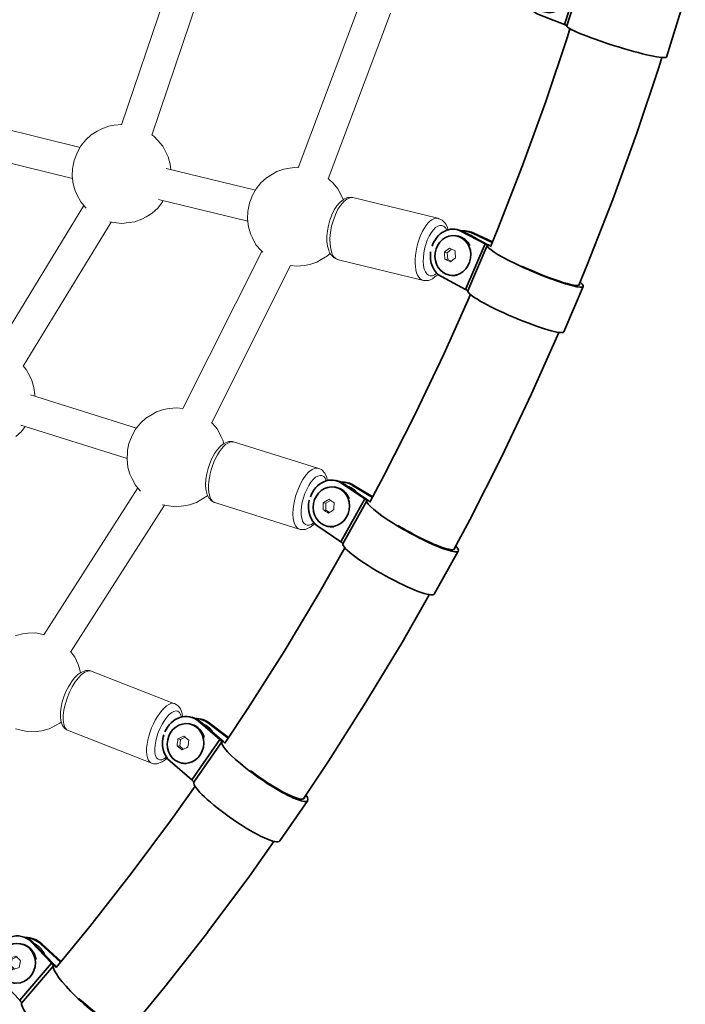
# Model space of a CAD drawing. Units: millimetres. Extents: x -9052 to 7325, y -3085 to 4871.
# Drawn here: x 5433 to 5767, y 1000 to 1494 of the extents above; entities that cross this region are included whole.
import ezdxf

# ---------------------------------------------------------------- set-up
doc = ezdxf.new("R2010")
doc.units = ezdxf.units.MM
doc.header["$LTSCALE"] = 5
doc.linetypes.add('AUSGEZOGEN', pattern=[0])
doc.layers.add('Layer18', color=18, linetype='Continuous')

# ---------------------------------------------------------------- blocks, each defined once
blk = doc.blocks.new('Hülsenschraube M6x31_003_nNn01621')
at = {"layer": 'Layer18', "color": 18, "linetype": 'AUSGEZOGEN', "lineweight": 35}
for p, q in [((5700.27, 1517.23), (5699.67, 1517.31)), ((5697.12, 1497.47), (5697.72, 1497.39))]:
    blk.add_line(p, q, dxfattribs=at)
blk.add_ellipse((5698.39, 1507.39), major_axis=(-1.22, -9.92), ratio=0.890148, dxfattribs=at)
for start_param, end_param in [(5.453092, 6.277466), (3.135873, 3.567548)]:
    blk.add_ellipse((5699, 1507.31), major_axis=(1.22, 9.92), ratio=0.890148, start_param=start_param, end_param=end_param, dxfattribs=at)
blk = doc.blocks.new('Hülsenmutter_FK-Schraube_003_nNn01620')
blk.add_blockref('Hülsenschraube M6x31_003_nNn01621', (0, 0))
blk = doc.blocks.new('M6x14 FK_003_nNn01619')
at = {"layer": 'Layer18', "color": 18, "linetype": 'AUSGEZOGEN', "lineweight": 18}
for p, q in [((5695.48, 1508.45), (5694, 1508.63)), ((5697.56, 1510.5), (5695.48, 1508.45)), ((5695.48, 1508.45), (5696.05, 1505.07)), ((5696.05, 1505.07), (5694.56, 1505.25)), ((5696.05, 1505.07), (5697.73, 1504.45)), ((5697.48, 1504.19), (5697.48, 1504.19))]:
    blk.add_line(p, q, dxfattribs=at)
blk.add_ellipse((5698.39, 1507.39), major_axis=(1.22, 9.92), ratio=0.890148, dxfattribs=at)
for centre, major_axis, ratio, start_param, end_param in [((5701.99, 1508.95), (11.95, 9.36), 0.340868, 1.783879, 2.012686), ((5704.62, 1509.58), (14.48, -4.53), 0.091452, 4.133147, 4.361954), ((5701.1, 1506.1), (3.54, -14.75), 0.43232, 4.437604, 4.66641), ((5705.47, 1504.51), (11.95, 9.36), 0.340868, 1.783879, 2.012686), ((5706.36, 1507.36), (3.54, -14.75), 0.43232, 4.437604, 4.66641), ((5702.84, 1503.88), (14.48, -4.53), 0.091452, 4.133147, 4.361954)]:
    blk.add_ellipse(centre, major_axis=major_axis, ratio=ratio, start_param=start_param, end_param=end_param, dxfattribs=at)
blk.add_blockref('Hülsenmutter_FK-Schraube_003_nNn01620', (0, 0))
blk = doc.blocks.new('Schelle Ø48_3x2x25_003_nNn01618')
at = {"layer": 'Layer18', "color": 18, "linetype": 'AUSGEZOGEN', "lineweight": 35}
for p, q in [((5699.75, 1520.29), (5700.9, 1520.09)), ((5702.34, 1519.68), (5701.2, 1519.88)), ((5713.81, 1515.02), (5701.2, 1519.88)), ((5702.34, 1519.68), (5714.95, 1514.82)), ((5703.76, 1519.7), (5704.41, 1519.68)), ((5717.21, 1515.61), (5707.18, 1519.08)), ((5707.18, 1519.08), (5707.83, 1519.06)), ((5707.83, 1519.06), (5717.27, 1515.8)), ((5713.81, 1515.02), (5706.38, 1491.26)), ((5714.96, 1514.43), (5707.53, 1490.67)), ((5706.38, 1491.26), (5693.77, 1496.12)), ((5764.84, 1498.74), (5757.41, 1474.98))]:
    blk.add_line(p, q, dxfattribs=at)
for centre, major_axis, ratio, start_param, end_param in [((5697.48, 1508), (-2.16, -12.31), 0.81408, 2.983463, 4.58064), ((5698.63, 1507.8), (2.16, 12.31), 0.81408, 6.125056, 6.272318), ((5703.47, 1507.2), (-0.38, -12.49), 0.946519, 2.854212, 3.261701), ((5704.11, 1507.18), (0.38, 12.49), 0.946519, 5.995805, 6.290329), ((5712.09, 1515.33), (2.86, -0.9), 0.091452, 6.270895, 7.240253), ((5739.9, 1506.6), (-24.96, 7.8), 0.091452, 6.270895, 9.838242), ((5712.09, 1515.33), (-4.77, 1.49), 0.091452, 3.423441, 4.09866), ((5697.48, 1508), (-2.16, -12.31), 0.81408, 4.838903, 6.125056), ((5739.9, 1506.6), (23.05, -7.21), 0.091452, 4.434033, 6.411845), ((5704.66, 1491.57), (-2.86, 0.9), 0.091452, 3.129302, 4.09866), ((5732.47, 1482.84), (-24.96, 7.8), 0.091452, 6.270895, 9.401726)]:
    blk.add_ellipse(centre, major_axis=major_axis, ratio=ratio, start_param=start_param, end_param=end_param, dxfattribs=at)
blk.add_blockref('M6x14 FK_003_nNn01619', (0, 0))
blk = doc.blocks.new('Hülsenschraube M6x31_003_nNn01625')
at = {"layer": 'Layer18', "color": 18, "linetype": 'AUSGEZOGEN', "lineweight": 35}
for p, q in [((5653.18, 1385.15), (5652.6, 1385.24)), ((5648.11, 1365.77), (5648.69, 1365.67))]:
    blk.add_line(p, q, dxfattribs=at)
blk.add_ellipse((5650.35, 1375.51), major_axis=(-1.57, -9.88), ratio=0.895884, dxfattribs=at)
for start_param, end_param in [(5.381769, 6.206143), (3.06455, 3.496225)]:
    blk.add_ellipse((5650.94, 1375.41), major_axis=(1.57, 9.88), ratio=0.895884, start_param=start_param, end_param=end_param, dxfattribs=at)
blk = doc.blocks.new('Hülsenmutter_FK-Schraube_003_nNn01624')
blk.add_blockref('Hülsenschraube M6x31_003_nNn01625', (0, 0))
blk = doc.blocks.new('M6x14 FK_003_nNn01623')
at = {"layer": 'Layer18', "color": 18, "linetype": 'AUSGEZOGEN', "lineweight": 18}
for p, q in [((5649.73, 1378.63), (5647.55, 1376.9)), ((5647.55, 1376.9), (5646.11, 1377.13)), ((5647.78, 1373.46), (5646.34, 1373.69)), ((5647.55, 1376.9), (5647.78, 1373.46)), ((5647.78, 1373.46), (5649.51, 1372.6)), ((5649.15, 1372.3), (5649.15, 1372.3))]:
    blk.add_line(p, q, dxfattribs=at)
blk.add_ellipse((5650.35, 1375.51), major_axis=(1.57, 9.88), ratio=0.895884, dxfattribs=at)
for centre, major_axis, ratio, start_param, end_param in [((5654.01, 1377.1), (12.84, 8.08), 0.310496, 1.797259, 2.026066), ((5656.7, 1377.42), (13.95, -5.96), 0.119958, 4.152496, 4.381303), ((5658.22, 1375.01), (1.82, -15.06), 0.430454, 4.475805, 4.704612), ((5652.84, 1374.36), (1.82, -15.06), 0.430454, 4.475805, 4.704612), ((5654.36, 1371.94), (13.95, -5.96), 0.119958, 4.152496, 4.381303), ((5657.05, 1372.27), (12.84, 8.08), 0.310496, 1.797259, 2.026066)]:
    blk.add_ellipse(centre, major_axis=major_axis, ratio=ratio, start_param=start_param, end_param=end_param, dxfattribs=at)
blk.add_blockref('Hülsenmutter_FK-Schraube_003_nNn01624', (0, 0))
blk = doc.blocks.new('Schelle Ø48_3x2x25_003_nNn01622')
at = {"layer": 'Layer18', "color": 18, "linetype": 'AUSGEZOGEN', "lineweight": 35}
for p, q in [((5652.47, 1388.46), (5653.58, 1388.2)), ((5655.46, 1387.48), (5654.36, 1387.73)), ((5666.49, 1381.35), (5654.36, 1387.73)), ((5655.65, 1387.81), (5656.28, 1387.79)), ((5655.46, 1387.48), (5667.6, 1381.09)), ((5670.11, 1382.05), (5660.16, 1386.73)), ((5660.16, 1386.73), (5660.79, 1386.71)), ((5660.79, 1386.71), (5670.2, 1382.28)), ((5666.49, 1381.35), (5656.75, 1358.52)), ((5667.59, 1380.56), (5657.84, 1357.73)), ((5656.75, 1358.52), (5644.61, 1364.91)), ((5715.69, 1360.03), (5705.95, 1337.21))]:
    blk.add_line(p, q, dxfattribs=at)
for centre, major_axis, ratio, start_param, end_param in [((5649.48, 1376.32), (-2.82, -12.18), 0.822514, 2.92908, 4.584492), ((5650.59, 1376.06), (2.82, 12.18), 0.822514, 6.070673, 6.267023), ((5655.29, 1375.32), (-0.37, -12.49), 0.94943, 2.749571, 3.216559), ((5655.92, 1375.3), (0.37, 12.49), 0.94943, 5.891164, 6.283863), ((5664.83, 1381.73), (2.76, -1.18), 0.119958, 0.007059, 0.976417), ((5691.65, 1370.31), (-24.05, 10.27), 0.119958, 0.007059, 3.560219), ((5664.83, 1381.73), (-4.6, 1.96), 0.119958, 3.460653, 4.11801), ((5649.48, 1376.32), (-2.82, -12.18), 0.822514, 4.819145, 6.070673), ((5691.65, 1370.31), (22.21, -9.48), 0.119958, 4.448572, 6.428884), ((5655.08, 1358.91), (-2.76, 1.18), 0.119958, 3.148652, 4.11801), ((5681.9, 1347.48), (-24.05, 10.27), 0.119958, 0.007059, 3.13789)]:
    blk.add_ellipse(centre, major_axis=major_axis, ratio=ratio, start_param=start_param, end_param=end_param, dxfattribs=at)
blk.add_blockref('M6x14 FK_003_nNn01623', (0, 0))
blk = doc.blocks.new('Hülsenschraube M6x31_003_nNn01629')
at = {"layer": 'Layer18', "color": 18, "linetype": 'AUSGEZOGEN', "lineweight": 35}
for p, q in [((5591.44, 1259.3), (5590.89, 1259.41)), ((5587.96, 1239.62), (5588.52, 1239.52))]:
    blk.add_line(p, q, dxfattribs=at)
blk.add_ellipse((5589.42, 1249.51), major_axis=(-1.81, -9.84), ratio=0.905342, dxfattribs=at)
for start_param, end_param in [(5.301279, 6.322002), (3.180409, 3.415734)]:
    blk.add_ellipse((5589.98, 1249.41), major_axis=(1.81, 9.84), ratio=0.905342, start_param=start_param, end_param=end_param, dxfattribs=at)
blk = doc.blocks.new('Hülsenmutter_FK-Schraube_003_nNn01628')
blk.add_blockref('Hülsenschraube M6x31_003_nNn01629', (0, 0))
blk = doc.blocks.new('M6x14 FK_003_nNn01627')
at = {"layer": 'Layer18', "color": 18, "linetype": 'AUSGEZOGEN', "lineweight": 18}
for p, q in [((5586.75, 1251.23), (5585.38, 1251.48)), ((5586.75, 1251.23), (5586.65, 1247.77)), ((5589.02, 1252.65), (5586.75, 1251.23)), ((5586.65, 1247.77), (5585.28, 1248.02)), ((5586.65, 1247.77), (5588.44, 1246.63)), ((5587.97, 1246.31), (5587.96, 1246.31))]:
    blk.add_line(p, q, dxfattribs=at)
blk.add_ellipse((5589.42, 1249.51), major_axis=(1.81, 9.83), ratio=0.905342, dxfattribs=at)
for centre, major_axis, ratio, start_param, end_param in [((5591.63, 1248.59), (0.08, -15.17), 0.418582, 4.518921, 4.747728), ((5593.06, 1251.19), (13.57, 6.78), 0.271411, 1.802647, 2.031453), ((5595.79, 1251.21), (13.28, -7.33), 0.147171, 4.183463, 4.41227), ((5597.08, 1248.62), (0.08, -15.17), 0.418582, 4.518921, 4.747728), ((5592.92, 1246.01), (13.28, -7.33), 0.147171, 4.183463, 4.41227), ((5595.64, 1246.03), (13.57, 6.78), 0.271411, 1.802647, 2.031453)]:
    blk.add_ellipse(centre, major_axis=major_axis, ratio=ratio, start_param=start_param, end_param=end_param, dxfattribs=at)
blk.add_blockref('Hülsenmutter_FK-Schraube_003_nNn01628', (0, 0))
blk = doc.blocks.new('Schelle Ø48_3x2x25_003_nNn01626')
at = {"layer": 'Layer18', "color": 18, "linetype": 'AUSGEZOGEN', "lineweight": 35}
for p, q in [((5591.77, 1262.63), (5592.82, 1262.33)), ((5594.05, 1261.92), (5594.54, 1261.91)), ((5595.63, 1261.06), (5594.57, 1261.36)), ((5606.15, 1253.48), (5594.57, 1261.36)), ((5595.63, 1261.06), (5607.21, 1253.19)), ((5610.05, 1254.21), (5600.1, 1260.24)), ((5600.1, 1260.24), (5600.7, 1260.24)), ((5600.7, 1260.24), (5610.2, 1254.48)), ((5606.15, 1253.48), (5594.2, 1231.84)), ((5607.2, 1252.5), (5595.25, 1230.85)), ((5594.2, 1231.84), (5582.62, 1239.72)), ((5652.99, 1227.28), (5641.04, 1205.64))]:
    blk.add_line(p, q, dxfattribs=at)
for centre, major_axis, ratio, start_param, end_param in [((5588.59, 1250.54), (-3.4, -12.03), 0.836232, 2.869887, 4.615717), ((5589.65, 1250.24), (3.4, 12.03), 0.836232, 6.011479, 6.306004), ((5594.12, 1249.42), (-0.11, -12.5), 0.95442, 2.625958, 3.156746), ((5594.72, 1249.41), (0.11, 12.5), 0.95442, 5.767551, 6.307512), ((5588.59, 1250.54), (-3.4, -12.03), 0.836232, 4.758224, 6.011479), ((5604.57, 1253.93), (2.63, -1.45), 0.147171, 0.038026, 1.007384), ((5630.15, 1239.99), (-22.89, 12.64), 0.147171, 0.038026, 3.564484), ((5604.57, 1253.93), (-4.38, 2.42), 0.147171, 3.491834, 4.148977), ((5630.15, 1239.99), (21.14, -11.67), 0.147171, 4.443986, 6.437402), ((5592.62, 1232.29), (-2.63, 1.45), 0.147171, 3.179618, 4.148977), ((5618.19, 1218.35), (-22.89, 12.64), 0.147171, 0.038026, 3.119769)]:
    blk.add_ellipse(centre, major_axis=major_axis, ratio=ratio, start_param=start_param, end_param=end_param, dxfattribs=at)
blk.add_blockref('M6x14 FK_003_nNn01627', (0, 0))
blk = doc.blocks.new('Hülsenschraube M6x31_003_nNn01633')
at = {"layer": 'Layer18', "color": 18, "linetype": 'AUSGEZOGEN', "lineweight": 35}
for p, q in [((5519.28, 1140.37), (5518.76, 1140.48)), ((5513.94, 1121.07), (5514.47, 1120.97))]:
    blk.add_line(p, q, dxfattribs=at)
blk.add_ellipse((5516.35, 1130.78), major_axis=(-1.98, -9.8), ratio=0.914419, dxfattribs=at)
for start_param, end_param in [(5.214093, 6.234817), (3.093224, 3.328549)]:
    blk.add_ellipse((5516.88, 1130.67), major_axis=(1.98, 9.8), ratio=0.914419, start_param=start_param, end_param=end_param, dxfattribs=at)
blk = doc.blocks.new('Hülsenmutter_FK-Schraube_003_nNn01632')
blk.add_blockref('Hülsenschraube M6x31_003_nNn01633', (0, 0))
blk = doc.blocks.new('M6x14 FK_003_nNn01631')
at = {"layer": 'Layer18', "color": 18, "linetype": 'AUSGEZOGEN', "lineweight": 18}
for p, q in [((5513.83, 1132.79), (5512.53, 1133.05)), ((5513.83, 1132.79), (5513.41, 1129.36)), ((5516.15, 1133.91), (5513.83, 1132.79)), ((5513.41, 1129.36), (5512.11, 1129.62)), ((5513.41, 1129.36), (5515.22, 1127.91)), ((5514.63, 1127.6), (5514.62, 1127.6))]:
    blk.add_line(p, q, dxfattribs=at)
blk.add_ellipse((5516.35, 1130.78), major_axis=(1.98, 9.8), ratio=0.914419, dxfattribs=at)
for centre, major_axis, ratio, start_param, end_param in [((5518.3, 1130.13), (-1.65, -15.08), 0.40339, 4.561511, 4.790318), ((5519.99, 1132.56), (14.17, 5.43), 0.230593, 1.805305, 2.034112), ((5522.71, 1132.26), (12.47, -8.65), 0.172798, 4.217232, 4.446039), ((5523.76, 1129.54), (-1.65, -15.08), 0.40339, 4.561511, 4.790318), ((5519.35, 1127.41), (12.47, -8.65), 0.172798, 4.217232, 4.446039), ((5522.07, 1127.11), (14.17, 5.43), 0.230593, 1.805305, 2.034112)]:
    blk.add_ellipse(centre, major_axis=major_axis, ratio=ratio, start_param=start_param, end_param=end_param, dxfattribs=at)
blk.add_blockref('Hülsenmutter_FK-Schraube_003_nNn01632', (0, 0))
blk = doc.blocks.new('Schelle Ø48_3x2x25_003_nNn01630')
at = {"layer": 'Layer18', "color": 18, "linetype": 'AUSGEZOGEN', "lineweight": 35}
for p, q in [((5519.41, 1143.91), (5520.41, 1143.58)), ((5521.08, 1143.33), (5521.25, 1143.34)), ((5523.59, 1141.8), (5522.59, 1142.13)), ((5533.47, 1132.83), (5522.59, 1142.13)), ((5523.59, 1141.8), (5534.47, 1132.5)), ((5527.84, 1140.94), (5528.41, 1140.95)), ((5537.67, 1133.51), (5527.84, 1140.94)), ((5528.41, 1140.95), (5537.87, 1133.8)), ((5533.47, 1132.83), (5519.44, 1112.6)), ((5534.45, 1131.65), (5520.42, 1111.42)), ((5519.44, 1112.6), (5508.56, 1121.89)), ((5577.58, 1102.18), (5563.55, 1081.96)), ((5575.94, 1103.33), (5575.93, 1103.32))]:
    blk.add_line(p, q, dxfattribs=at)
for centre, major_axis, ratio, start_param, end_param in [((5515.58, 1132.01), (-3.93, -11.87), 0.850006, 2.807375, 4.606599), ((5516.58, 1131.68), (3.93, 11.87), 0.850006, 5.948968, 6.29258), ((5520.83, 1130.82), (0.32, -12.5), 0.9586, 2.489533, 3.090999), ((5521.4, 1130.84), (-0.32, 12.5), 0.9586, 5.631126, 6.269262), ((5515.58, 1132.01), (-3.93, -11.87), 0.850006, 4.724954, 5.948968), ((5531.97, 1133.32), (2.47, -1.71), 0.172798, 0.071795, 1.041153), ((5556.07, 1117.05), (-21.49, 14.9), 0.172798, 0.071795, 3.565579), ((5531.97, 1133.32), (-4.11, 2.85), 0.172798, 3.525965, 4.182745), ((5556.07, 1117.05), (19.84, -13.76), 0.172798, 4.468931, 6.441533), ((5517.94, 1113.09), (-2.47, 1.71), 0.172798, 3.213387, 4.182745), ((5542.03, 1096.82), (-21.49, 14.9), 0.172798, 0.071795, 3.153538)]:
    blk.add_ellipse(centre, major_axis=major_axis, ratio=ratio, start_param=start_param, end_param=end_param, dxfattribs=at)
blk.add_blockref('M6x14 FK_003_nNn01631', (0, 0))
blk = doc.blocks.new('Hülsenschraube M6x31_003_nNn01637')
at = {"layer": 'Layer18', "color": 18, "linetype": 'AUSGEZOGEN', "lineweight": 35}
for p, q in [((5433.8, 1030.29), (5433.31, 1030.38)), ((5430.22, 1010.63), (5430.71, 1010.54))]:
    blk.add_line(p, q, dxfattribs=at)
blk.add_ellipse((5431.76, 1020.51), major_axis=(-1.83, -9.83), ratio=0.928583, dxfattribs=at)
for start_param, end_param in [(5.096984, 6.314057), (3.172464, 3.21144)]:
    blk.add_ellipse((5432.25, 1020.42), major_axis=(1.83, 9.83), ratio=0.928583, start_param=start_param, end_param=end_param, dxfattribs=at)
blk = doc.blocks.new('Hülsenmutter_FK-Schraube_003_nNn01636')
blk.add_blockref('Hülsenschraube M6x31_003_nNn01637', (0, 0))
blk = doc.blocks.new('M6x14 FK_003_nNn01635')
at = {"layer": 'Layer18', "color": 18, "linetype": 'AUSGEZOGEN', "lineweight": 18}
for p, q in [((5429.42, 1022.81), (5428.22, 1023.03)), ((5429.42, 1022.81), (5428.68, 1019.42)), ((5431.78, 1023.63), (5429.42, 1022.81)), ((5428.68, 1019.42), (5427.48, 1019.65)), ((5428.68, 1019.42), (5430.53, 1017.6)), ((5429.83, 1017.34), (5429.83, 1017.34))]:
    blk.add_line(p, q, dxfattribs=at)
blk.add_ellipse((5431.76, 1020.51), major_axis=(1.83, 9.83), ratio=0.928583, dxfattribs=at)
for centre, major_axis, ratio, start_param, end_param in [((5433.35, 1020.32), (-3.33, -14.8), 0.370902, 4.611802, 4.840609), ((5435.27, 1022.55), (14.6, 4.12), 0.17434, 1.79558, 2.024387), ((5437.99, 1021.94), (11.51, -9.88), 0.196562, 4.271138, 4.499945), ((5434.15, 1017.47), (11.51, -9.88), 0.196562, 4.271138, 4.499945), ((5436.87, 1016.86), (14.6, 4.12), 0.17434, 1.79558, 2.024387), ((5438.79, 1019.09), (-3.33, -14.8), 0.370902, 4.611802, 4.840609)]:
    blk.add_ellipse(centre, major_axis=major_axis, ratio=ratio, start_param=start_param, end_param=end_param, dxfattribs=at)
blk.add_blockref('Hülsenmutter_FK-Schraube_003_nNn01636', (0, 0))
blk = doc.blocks.new('Schelle Ø48_3x2x25_003_nNn01634')
at = {"layer": 'Layer18', "color": 18, "linetype": 'AUSGEZOGEN', "lineweight": 35}
for p, q in [((5435.46, 1033.66), (5436.38, 1033.33)), ((5439.94, 1030.94), (5439.01, 1031.27)), ((5449.18, 1020.6), (5439.01, 1031.27)), ((5439.94, 1030.94), (5450.1, 1020.27)), ((5443.84, 1030.22), (5444.36, 1030.28)), ((5453.68, 1021.16), (5443.84, 1030.22)), ((5444.36, 1030.28), (5453.93, 1021.47)), ((5449.18, 1020.6), (5433.21, 1002)), ((5450.1, 1019.21), (5434.13, 1000.61)), ((5433.21, 1002), (5423.05, 1012.67)), ((5490.09, 985.83), (5474.14, 967.24)), ((5488.58, 987.14), (5488.57, 987.13))]:
    blk.add_line(p, q, dxfattribs=at)
for centre, major_axis, ratio, start_param, end_param in [((5431.03, 1021.97), (-4.22, -11.76), 0.871613, 2.728997, 5.87059), ((5436.38, 1020.98), (1.5, -12.41), 0.965007, 2.294144, 3.047934), ((5435.86, 1020.92), (-1.5, 12.41), 0.965007, 5.435736, 6.131029), ((5431.95, 1021.64), (4.22, 11.76), 0.871613, 5.87059, 6.263289), ((5447.79, 1021.09), (2.28, -1.95), 0.196562, 0.125701, 1.095059), ((5470.21, 1002.81), (-19.84, 17.03), 0.196562, 0.125701, 3.565261), ((5447.79, 1021.09), (-3.79, 3.26), 0.196562, 3.570228, 4.236652), ((5470.21, 1002.81), (18.33, -15.73), 0.196562, 4.481074, 6.437063), ((5431.83, 1002.49), (-2.28, 1.95), 0.196562, 3.267294, 4.236652), ((5454.24, 984.2), (-19.84, 17.03), 0.196562, 0.125701, 3.158357)]:
    blk.add_ellipse(centre, major_axis=major_axis, ratio=ratio, start_param=start_param, end_param=end_param, dxfattribs=at)
blk.add_blockref('M6x14 FK_003_nNn01635', (0, 0))

msp = doc.modelspace()

# ---------------------------------------------------------------- linework, layer by layer
at = {"layer": 'Layer18', "color": 1, "linetype": 'AUSGEZOGEN', "lineweight": 18}
for p, q in [((5484.28, 1441.1), (5510.65, 1519.02)), ((5525.75, 1513.79), (5499.38, 1435.89)), ((5572.85, 1419.48), (5604.1, 1502.59)), ((5619.08, 1496.96), (5587.86, 1413.94)), ((5418.85, 1440.63), (5463.52, 1429.71)), ((5459.68, 1414.18), (5414.97, 1425.11)), ((5506.67, 1419.17), (5551.33, 1408.25)), ((5547.5, 1392.72), (5502.78, 1403.65)), ((5421.23, 1328.29), (5465.34, 1400.58)), ((5479, 1392.27), (5434.89, 1319.97)), ((5515.05, 1298.75), (5554.53, 1377.58)), ((5568.88, 1370.51), (5529.31, 1291.49)), ((5438.54, 1305.69), (5491.82, 1288.98)), ((5487.02, 1273.71), (5433.81, 1290.4)), ((5445.22, 1185.32), (5492.41, 1258.95)), ((5505.87, 1250.3), (5458.67, 1176.65))]:
    msp.add_line(p, q, dxfattribs=at)
at = {"layer": 'Layer18', "color": 18, "linetype": 'AUSGEZOGEN', "lineweight": 35}
for p, q in [((5709.07, 1489.22), (5707.81, 1485.16)), ((5707.81, 1485.16), (5696.96, 1452.77)), ((5753.78, 1470.33), (5755.15, 1474.76)), ((5742.56, 1436.84), (5753.78, 1470.33)), ((5696.96, 1452.77), (5685.34, 1420.67)), ((5730.55, 1403.66), (5742.56, 1436.84)), ((5685.34, 1420.67), (5672.96, 1388.89)), ((5717.75, 1370.8), (5730.55, 1403.66)), ((5672.96, 1388.89), (5669.21, 1379.9)), ((5713.47, 1360.55), (5717.75, 1370.8)), ((5659.15, 1355.92), (5645.95, 1326.34)), ((5689.82, 1306.14), (5703.55, 1336.91)), ((5645.95, 1326.34), (5631.33, 1295.61)), ((5674.71, 1274.37), (5689.82, 1306.14)), ((5631.33, 1295.61), (5615.99, 1265.27)), ((5658.85, 1243.01), (5674.71, 1274.37)), ((5615.99, 1265.27), (5608.74, 1251.77)), ((5650.79, 1227.99), (5658.85, 1243.01)), ((5596.23, 1228.85), (5583.2, 1205.93)), ((5583.2, 1205.93), (5565.73, 1176.88)), ((5624.86, 1181.5), (5638.46, 1205.41)), ((5606.8, 1151.46), (5624.86, 1181.5)), ((5565.73, 1176.88), (5547.58, 1148.29)), ((5588.03, 1121.9), (5606.8, 1151.46)), ((5547.58, 1148.29), (5535.96, 1130.95)), ((5575.32, 1102.93), (5588.03, 1121.9)), ((5521.09, 1109.34), (5509.26, 1092.59)), ((5509.26, 1092.59), (5489.12, 1065.5)), ((5548.41, 1064.31), (5560.68, 1081.68)), ((5489.16, 1065.56), (5468.4, 1039.04)), ((5527.58, 1036.3), (5548.41, 1064.31)), ((5468.4, 1039.04), (5451.48, 1018.49)), ((5506.03, 1008.76), (5527.52, 1036.21)), ((5527.52, 1036.21), (5527.58, 1036.3)), ((5487.89, 986.73), (5506.03, 1008.76))]:
    msp.add_line(p, q, dxfattribs=at)
at = {"layer": 'Layer18', "color": 251, "linetype": 'AUSGEZOGEN', "lineweight": 18}
for p, q in [((5469.07, 1435.96), (5472.11, 1437.81)), ((5472.11, 1437.81), (5474.3, 1439.08)), ((5474.3, 1439.08), (5477.83, 1440.34)), ((5477.83, 1440.34), (5480.63, 1440.81)), ((5480.63, 1440.81), (5484.32, 1441.23)), ((5463.9, 1430.41), (5466.3, 1433.46)), ((5466.3, 1433.46), (5469.07, 1435.96)), ((5499.42, 1436), (5500.42, 1435.26)), ((5500.42, 1435.26), (5502.49, 1433.22)), ((5502.49, 1433.22), (5504.87, 1430.4)), ((5461.96, 1426.91), (5463.9, 1430.41)), ((5504.87, 1430.4), (5506.67, 1426.96)), ((5459.88, 1419.86), (5460.57, 1423.22)), ((5460.57, 1423.22), (5461.76, 1426.45)), ((5461.76, 1426.45), (5461.96, 1426.91)), ((5506.67, 1426.96), (5507.63, 1424.9)), ((5507.63, 1424.9), (5508.69, 1421.38)), ((5459.56, 1415.2), (5459.75, 1419.16)), ((5459.75, 1419.16), (5459.88, 1419.86)), ((5508.69, 1421.38), (5509.01, 1418.6)), ((5559.92, 1416.35), (5562.11, 1417.62)), ((5562.11, 1417.62), (5565.65, 1418.87)), ((5565.65, 1418.87), (5568.44, 1419.35)), ((5568.44, 1419.35), (5572.23, 1419.78)), ((5572.23, 1419.78), (5572.92, 1419.68)), ((5460, 1411.39), (5459.56, 1415.2)), ((5554.12, 1412), (5556.89, 1414.5)), ((5556.89, 1414.5), (5559.92, 1416.35)), ((5587.9, 1414.05), (5588.23, 1413.8)), ((5588.23, 1413.8), (5590.31, 1411.76)), ((5461.06, 1407.87), (5460, 1411.39)), ((5462.02, 1405.81), (5461.06, 1407.87)), ((5549.78, 1405.45), (5551.72, 1408.95)), ((5551.72, 1408.95), (5554.12, 1412)), ((5590.31, 1411.76), (5592.68, 1408.94)), ((5592.68, 1408.94), (5594.48, 1405.5)), ((5463.83, 1402.38), (5462.02, 1405.81)), ((5466.2, 1399.55), (5463.83, 1402.38)), ((5504.79, 1402.37), (5502.39, 1399.31)), ((5505.17, 1403.06), (5504.79, 1402.37)), ((5548.38, 1401.76), (5549.57, 1404.99)), ((5549.57, 1404.99), (5549.78, 1405.45)), ((5594.48, 1405.5), (5595.41, 1403.52)), ((5466.56, 1399.2), (5466.2, 1399.55)), ((5502.39, 1399.31), (5499.62, 1396.81)), ((5547.38, 1393.74), (5547.57, 1397.7)), ((5547.57, 1397.7), (5547.69, 1398.4)), ((5547.69, 1398.4), (5548.38, 1401.76)), ((5490.86, 1392.44), (5488.06, 1391.97)), ((5494.39, 1393.69), (5490.86, 1392.44)), ((5496.58, 1394.96), (5494.39, 1393.69)), ((5499.62, 1396.81), (5496.58, 1394.96)), ((5547.82, 1389.93), (5547.38, 1393.74)), ((5480.61, 1392.03), (5478.45, 1392.36)), ((5484.28, 1391.54), (5480.61, 1392.03)), ((5488.06, 1391.97), (5484.28, 1391.54)), ((5548.87, 1386.41), (5547.82, 1389.93)), ((5549.83, 1384.35), (5548.87, 1386.41)), ((5551.64, 1380.92), (5549.83, 1384.35)), ((5554.01, 1378.09), (5551.64, 1380.92)), ((5555.01, 1377.11), (5554.01, 1378.09)), ((5584.4, 1373.5), (5582.21, 1372.23)), ((5587.43, 1375.35), (5584.4, 1373.5)), ((5588.85, 1376.63), (5587.43, 1375.35)), ((5572.09, 1370.08), (5568.88, 1370.51)), ((5575.88, 1370.51), (5572.09, 1370.08)), ((5578.67, 1370.98), (5575.88, 1370.51)), ((5582.21, 1372.23), (5578.67, 1370.98)), ((5435.01, 1320.18), (5436.52, 1318.38)), ((5436.52, 1318.38), (5438.33, 1314.95)), ((5438.33, 1314.95), (5439.29, 1312.88)), ((5439.29, 1312.88), (5440.35, 1309.37)), ((5440.35, 1309.37), (5440.79, 1305.55)), ((5440.79, 1305.55), (5440.76, 1304.99)), ((5505.26, 1298.28), (5508.06, 1298.75)), ((5508.06, 1298.75), (5511.84, 1299.18)), ((5511.84, 1299.18), (5515.06, 1298.75)), ((5493.73, 1291.41), (5496.5, 1293.91)), ((5496.5, 1293.91), (5499.53, 1295.76)), ((5499.53, 1295.76), (5501.73, 1297.03)), ((5501.73, 1297.03), (5505.26, 1298.28)), ((5435.96, 1289.73), (5434.05, 1287.29)), ((5491.33, 1288.35), (5493.73, 1291.41)), ((5529.4, 1291.68), (5529.92, 1291.17)), ((5529.92, 1291.17), (5532.29, 1288.34)), ((5434.05, 1287.29), (5431.28, 1284.79)), ((5487.99, 1281.17), (5489.19, 1284.4)), ((5489.19, 1284.4), (5489.39, 1284.86)), ((5489.39, 1284.86), (5491.33, 1288.35)), ((5532.29, 1288.34), (5534.1, 1284.91)), ((5534.1, 1284.91), (5535.06, 1282.85)), ((5487.3, 1277.81), (5487.99, 1281.17)), ((5535.06, 1282.85), (5535.56, 1281.18)), ((5486.99, 1273.15), (5487.18, 1277.11)), ((5487.18, 1277.11), (5487.3, 1277.81)), ((5487.43, 1269.34), (5486.99, 1273.15)), ((5488.48, 1265.82), (5487.43, 1269.34)), ((5489.45, 1263.76), (5488.48, 1265.82)), ((5491.25, 1260.32), (5489.45, 1263.76)), ((5493.62, 1257.5), (5491.25, 1260.32)), ((5493.8, 1257.33), (5493.62, 1257.5)), ((5527.05, 1254.76), (5524.01, 1252.91)), ((5527.45, 1255.12), (5527.05, 1254.76)), ((5504.96, 1250.44), (5504.8, 1250.51)), ((5508.04, 1249.98), (5504.96, 1250.44)), ((5511.71, 1249.48), (5508.04, 1249.98)), ((5515.49, 1249.91), (5511.71, 1249.48)), ((5518.28, 1250.38), (5515.49, 1249.91)), ((5521.82, 1251.64), (5518.28, 1250.38)), ((5524.01, 1252.91), (5521.82, 1251.64)), ((5430.92, 1184.79), (5434.6, 1185.77)), ((5434.6, 1185.77), (5437.32, 1186.09)), ((5437.32, 1186.09), (5441.19, 1186.24)), ((5441.19, 1186.24), (5444.89, 1185.47)), ((5444.89, 1185.47), (5445.26, 1185.39)), ((5458.78, 1176.82), (5460.86, 1174.03)), ((5460.86, 1174.03), (5462.48, 1170.46)), ((5462.48, 1170.46), (5463.19, 1168.38)), ((5463.19, 1168.38), (5463.69, 1166.27)), ((5453.3, 1140.89), (5451.49, 1139.92)), ((5454.03, 1141.46), (5453.3, 1140.89)), ((5433.96, 1137.44), (5431.01, 1138.08)), ((5437.66, 1136.67), (5433.96, 1137.44)), ((5441.53, 1136.81), (5437.66, 1136.67)), ((5444.25, 1137.13), (5441.53, 1136.81)), ((5447.93, 1138.12), (5444.25, 1137.13)), ((5451.49, 1139.92), (5447.93, 1138.12))]:
    msp.add_line(p, q, dxfattribs=at)
at = {"layer": 'Layer18', "color": 18, "linetype": 'AUSGEZOGEN', "lineweight": 18}
for p, q in [((5593.84, 1402.28), (5595.3, 1403.45)), ((5595.3, 1403.45), (5595.71, 1403.7)), ((5595.71, 1403.7), (5597.17, 1404.35)), ((5597.17, 1404.35), (5597.66, 1404.51)), ((5597.66, 1404.51), (5598.18, 1404.55)), ((5598.18, 1404.55), (5599.6, 1404.62)), ((5599.6, 1404.62), (5600.13, 1404.56)), ((5600.13, 1404.56), (5642.83, 1394.14)), ((5589.72, 1395.96), (5590.87, 1398.33)), ((5590.87, 1398.33), (5592.17, 1400.36)), ((5592.17, 1400.36), (5593.54, 1401.98)), ((5593.54, 1401.98), (5593.84, 1402.28)), ((5587.96, 1390.59), (5588.7, 1393.26)), ((5588.7, 1393.26), (5589.64, 1395.79)), ((5589.64, 1395.79), (5589.72, 1395.96)), ((5642.83, 1394.14), (5643.33, 1393.96)), ((5643.33, 1393.96), (5644.62, 1393.43)), ((5644.62, 1393.43), (5645.05, 1393.15)), ((5645.05, 1393.15), (5646.15, 1392.06)), ((5587.23, 1385.24), (5587.47, 1387.88)), ((5587.47, 1387.88), (5587.96, 1390.59)), ((5646.15, 1392.06), (5646.5, 1391.71)), ((5646.5, 1391.71), (5646.75, 1391.29)), ((5646.75, 1391.29), (5647.58, 1389.74)), ((5647.58, 1389.74), (5647.71, 1389.31)), ((5647.71, 1389.31), (5647.98, 1388.38)), ((5587.21, 1385.02), (5587.23, 1385.24)), ((5587.24, 1382.45), (5587.21, 1385.02)), ((5657.42, 1386.45), (5657.62, 1386.42)), ((5657.62, 1386.42), (5659.61, 1385.7)), ((5659.61, 1385.7), (5659.88, 1385.59)), ((5659.88, 1385.59), (5661.68, 1384.45)), ((5661.68, 1384.45), (5662.22, 1383.92)), ((5587.54, 1380.15), (5587.24, 1382.45)), ((5588.11, 1378.21), (5587.54, 1380.15)), ((5588.24, 1377.78), (5588.11, 1378.21)), ((5589.07, 1376.23), (5588.24, 1377.78)), ((5589.32, 1375.81), (5589.07, 1376.23)), ((5589.67, 1375.45), (5589.32, 1375.81)), ((5590.77, 1374.36), (5589.67, 1375.45)), ((5591.2, 1374.08), (5590.77, 1374.36)), ((5592.49, 1373.56), (5591.2, 1374.08)), ((5592.99, 1373.37), (5592.49, 1373.56)), ((5635.69, 1362.96), (5592.99, 1373.37)), ((5636.22, 1362.89), (5635.69, 1362.96)), ((5637.64, 1362.96), (5636.22, 1362.89)), ((5638.16, 1363.01), (5637.64, 1362.96)), ((5638.65, 1363.17), (5638.16, 1363.01)), ((5640.11, 1363.81), (5638.65, 1363.17)), ((5640.52, 1364.06), (5640.11, 1363.81)), ((5641.98, 1365.23), (5640.52, 1364.06)), ((5642.28, 1365.54), (5641.98, 1365.23)), ((5642.81, 1366.16), (5642.28, 1365.54)), ((5532.32, 1278.2), (5533.76, 1279.78)), ((5533.76, 1279.78), (5534.08, 1280.06)), ((5534.08, 1280.06), (5535.57, 1281.19)), ((5535.57, 1281.19), (5536, 1281.41)), ((5536, 1281.41), (5537.47, 1282.02)), ((5537.47, 1282.02), (5537.97, 1282.15)), ((5537.97, 1282.15), (5539.34, 1282.19)), ((5539.34, 1282.19), (5539.88, 1282.21)), ((5539.88, 1282.21), (5540.4, 1282.1)), ((5540.4, 1282.1), (5582.71, 1268.85)), ((5529.56, 1273.74), (5530.79, 1275.98)), ((5530.79, 1275.98), (5530.93, 1276.21)), ((5530.93, 1276.21), (5532.32, 1278.2)), ((5527.6, 1268.63), (5528.49, 1271.25)), ((5528.49, 1271.25), (5529.56, 1273.74)), ((5526.55, 1263.35), (5526.95, 1265.96)), ((5526.95, 1265.96), (5527.6, 1268.63)), ((5582.71, 1268.85), (5583.2, 1268.64)), ((5583.2, 1268.64), (5584.42, 1268.1)), ((5584.42, 1268.1), (5584.85, 1267.79)), ((5584.85, 1267.79), (5585.84, 1266.69)), ((5585.84, 1266.69), (5586.18, 1266.32)), ((5586.18, 1266.32), (5586.41, 1265.87)), ((5586.41, 1265.87), (5587.12, 1264.32)), ((5587.12, 1264.32), (5587.23, 1263.88)), ((5526.4, 1260.58), (5526.53, 1263.12)), ((5526.55, 1258.3), (5526.4, 1260.58)), ((5526.53, 1263.12), (5526.55, 1263.35)), ((5587.23, 1263.88), (5587.51, 1262.66)), ((5596.9, 1260.2), (5597.14, 1260.15)), ((5597.14, 1260.15), (5599.09, 1259.3)), ((5599.09, 1259.3), (5599.35, 1259.18)), ((5599.35, 1259.18), (5601.1, 1257.93)), ((5526.97, 1256.37), (5526.55, 1258.3)), ((5527.08, 1255.93), (5526.97, 1256.37)), ((5527.79, 1254.38), (5527.08, 1255.93)), ((5528.03, 1253.94), (5527.79, 1254.38)), ((5601.1, 1257.93), (5602.5, 1256.39)), ((5528.36, 1253.56), (5528.03, 1253.94)), ((5529.36, 1252.47), (5528.36, 1253.56)), ((5529.78, 1252.16), (5529.36, 1252.47)), ((5531.01, 1251.61), (5529.78, 1252.16)), ((5531.5, 1251.4), (5531.01, 1251.61)), ((5573.81, 1238.15), (5531.5, 1251.4)), ((5580.13, 1240.2), (5578.64, 1239.07)), ((5580.45, 1240.48), (5580.13, 1240.2)), ((5581.01, 1241.1), (5580.45, 1240.48)), ((5574.33, 1238.05), (5573.81, 1238.15)), ((5574.86, 1238.06), (5574.33, 1238.05)), ((5576.24, 1238.11), (5574.86, 1238.06)), ((5576.74, 1238.23), (5576.24, 1238.11)), ((5578.21, 1238.85), (5576.74, 1238.23)), ((5578.64, 1239.07), (5578.21, 1238.85)), ((5462.07, 1165.09), (5462.41, 1165.34)), ((5462.41, 1165.34), (5463.92, 1166.44)), ((5463.92, 1166.44), (5464.37, 1166.62)), ((5464.37, 1166.62), (5465.82, 1167.21)), ((5465.82, 1167.21), (5466.33, 1167.3)), ((5466.33, 1167.3), (5467.66, 1167.33)), ((5467.66, 1167.33), (5468.2, 1167.3)), ((5468.2, 1167.3), (5468.72, 1167.16)), ((5468.72, 1167.16), (5510.54, 1150.86)), ((5457.59, 1159.22), (5458.93, 1161.41)), ((5458.93, 1161.41), (5459.1, 1161.62)), ((5459.1, 1161.62), (5460.57, 1163.56)), ((5460.57, 1163.56), (5462.07, 1165.09)), ((5455.34, 1154.22), (5456.37, 1156.79)), ((5456.37, 1156.79), (5457.59, 1159.22)), ((5453.94, 1149.04), (5454.51, 1151.6)), ((5454.51, 1151.6), (5455.34, 1154.22)), ((5453.57, 1144.07), (5453.6, 1146.31)), ((5453.6, 1146.31), (5453.63, 1146.64)), ((5453.63, 1146.64), (5453.94, 1149.04)), ((5511.68, 1150.31), (5512.15, 1150.06)), ((5512.15, 1150.06), (5512.56, 1149.72)), ((5512.56, 1149.72), (5513.43, 1148.64)), ((5513.43, 1148.64), (5513.75, 1148.23)), ((5513.75, 1148.23), (5513.96, 1147.77)), ((5513.96, 1147.77), (5514.53, 1146.24)), ((5514.53, 1146.24), (5514.62, 1145.78)), ((5514.62, 1145.78), (5514.85, 1144.17)), ((5453.84, 1142.18), (5453.57, 1144.07)), ((5453.93, 1141.72), (5453.84, 1142.18)), ((5454.5, 1140.19), (5453.93, 1141.72)), ((5524.32, 1141.18), (5524.55, 1141.12)), ((5524.55, 1141.12), (5524.8, 1141)), ((5524.8, 1141), (5526.71, 1140.01)), ((5454.72, 1139.72), (5454.5, 1140.19)), ((5455.03, 1139.32), (5454.72, 1139.72)), ((5455.9, 1138.23), (5455.03, 1139.32)), ((5456.31, 1137.89), (5455.9, 1138.23)), ((5456.79, 1137.64), (5456.31, 1137.89)), ((5499.75, 1120.8), (5457.93, 1137.1)), ((5526.71, 1140.01), (5528.39, 1138.62)), ((5528.39, 1138.62), (5529.78, 1136.9)), ((5529.78, 1136.9), (5529.89, 1136.73)), ((5529.89, 1136.73), (5530.18, 1136.16)), ((5504.09, 1121.34), (5502.64, 1120.75)), ((5504.54, 1121.52), (5504.09, 1121.34)), ((5506.05, 1122.62), (5504.54, 1121.52)), ((5506.4, 1122.87), (5506.05, 1122.62)), ((5507.04, 1123.53), (5506.4, 1122.87)), ((5500.27, 1120.66), (5499.75, 1120.8)), ((5500.81, 1120.63), (5500.27, 1120.66)), ((5502.13, 1120.66), (5500.81, 1120.63)), ((5502.64, 1120.75), (5502.13, 1120.66)), ((5440.18, 1030.68), (5440.32, 1030.63)), ((5440.32, 1030.63), (5440.55, 1030.53)), ((5440.55, 1030.53), (5442.42, 1029.39)), ((5442.42, 1029.39), (5444.03, 1027.87)), ((5444.03, 1027.87), (5445.32, 1026.04)), ((5445.32, 1026.04), (5445.41, 1025.89)), ((5445.41, 1025.89), (5446, 1024.57))]:
    msp.add_line(p, q, dxfattribs=at)
for centre, major_axis, ratio, start_param, end_param in [((5596.56, 1388.97), (3.79, 15.54), 0.441975, 0.032274, 3.173866), ((5639.26, 1378.55), (-3.79, -15.54), 0.441975, 3.173866, 6.315459), ((5641.88, 1377.91), (3.08, 12.63), 0.441975, 5.763466, 10.00073), ((5535.95, 1266.75), (4.78, 15.27), 0.425735, 0.049737, 3.19133), ((5578.26, 1253.5), (-4.78, -15.27), 0.425735, 3.19133, 6.332922), ((5580.85, 1252.69), (3.88, 12.41), 0.425735, 5.745029, 10.023453), ((5463.32, 1152.13), (5.81, 14.91), 0.401045, 0.067205, 3.208797), ((5505.14, 1135.83), (-5.81, -14.91), 0.401045, 3.012448, 6.35039), ((5507.7, 1134.83), (4.72, 12.11), 0.401045, 5.721227, 10.053332)]:
    msp.add_ellipse(centre, major_axis=major_axis, ratio=ratio, start_param=start_param, end_param=end_param, dxfattribs=at)

# ---------------------------------------------------------------- block references
for name in ['Schelle Ø48_3x2x25_003_nNn01618', 'Schelle Ø48_3x2x25_003_nNn01622', 'Schelle Ø48_3x2x25_003_nNn01626', 'Schelle Ø48_3x2x25_003_nNn01630', 'Schelle Ø48_3x2x25_003_nNn01634']:
    msp.add_blockref(name, (0, 0))

doc.saveas('drawing.dxf')
